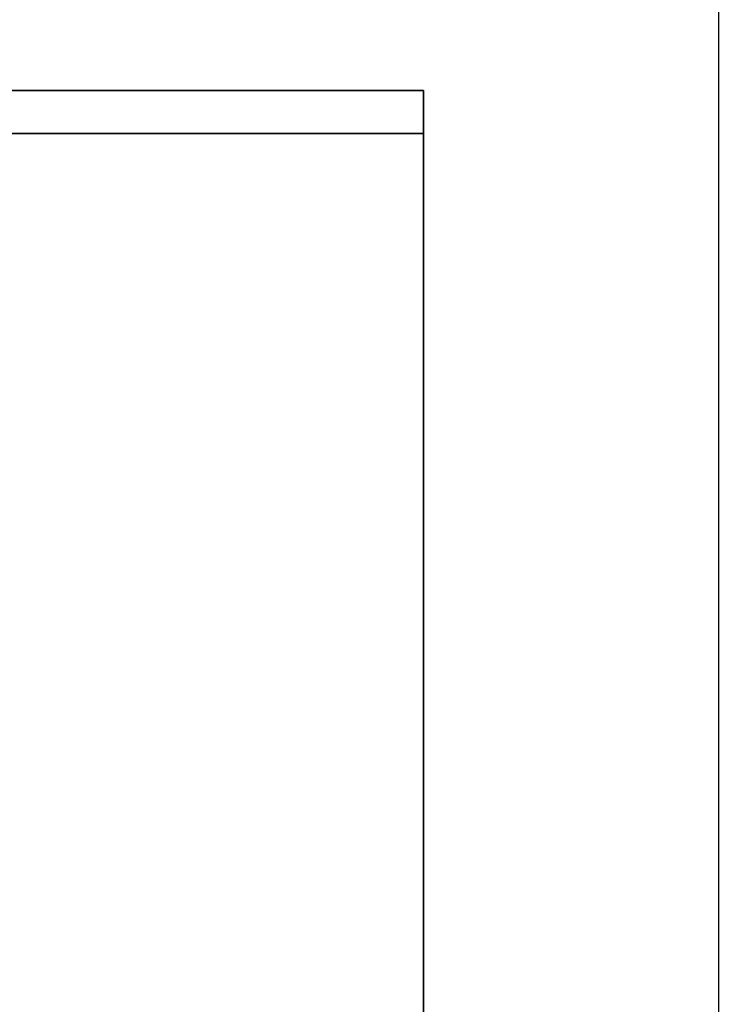
# Paper-space layout 'Blatt1' of a CAD drawing. Units: millimetres. Extents: x 0 to 5940, y 0 to 4200.
# Drawn here: x 2741 to 2904, y 3045 to 3274 of the extents above; entities that cross this region are included whole.
import ezdxf

# ---------------------------------------------------------------- set-up
doc = ezdxf.new("R2010")
doc.units = ezdxf.units.MM
doc.header["$LTSCALE"] = 10
doc.layers.add('1', color=7, linetype='Continuous')
doc.styles.add('SLDTEXTSTYLE0', font='TXT', dxfattribs={"width": 0.605})
doc.dimstyles.new('SLDDIMSTYLE0', dxfattribs={"dimtxt": 35, "dimasz": 25, "dimexe": 0, "dimexo": 0.0625, "dimgap": 8.75, "dimtad": 1, "dimdec": 1, "dimrnd": 1e-09, "dimzin": 4, "dimdsep": 46, "dimtxsty": 'SLDTEXTSTYLE0', "dimsah": 1, "dimcen": 0.09, "dimadec": 0, "dimazin": 1, "dimtfac": 1, "dimtdec": 1, "dimtofl": 0, "dimtmove": 0, "dimatfit": 3, "dimfxl": 1, "dimfrac": 2, "dimtolj": 1, "dimtzin": 12, "dimarcsym": 0})

# ---------------------------------------------------------------- blocks, each defined once
blk = doc.blocks.new('_D')
at = {"layer": '1'}
for p, q in [((479.39, 2104.25), (479.39, 3880.2)), ((2903.56, 3304.17), (2903.56, 3880.2)), ((479.39, 3870.2), (2903.56, 3870.2))]:
    blk.add_line(p, q, dxfattribs=at)
for points in [[(479.39, 3870.2), (504.39, 3866.2), (504.39, 3874.2)], [(2903.56, 3870.2), (2878.56, 3874.2), (2878.56, 3866.2)]]:
    blk.add_solid(points, dxfattribs=at)
at = {"layer": '1', "insert": (1599.23, 3915.32), "char_height": 35, "attachment_point": 1, "style": 'SLDTEXTSTYLE0'}
blk.add_mtext('ca. 2450', dxfattribs=at)

psp = doc.layouts.new('Blatt1')

# ---------------------------------------------------------------- linework, layer by layer
at = {"color": 7, "linetype": 'Continuous', "lineweight": 35}
for p, q in [((2684.14, 3257.7), (2834.99, 3257.7)), ((2834.99, 3257.7), (2834.99, 3247.7)), ((2834.99, 3247.7), (2684.14, 3247.7)), ((2834.99, 2742.7), (2834.99, 3247.7))]:
    psp.add_line(p, q, dxfattribs=at)
at = {"layer": '1'}
psp.add_line((2903.56, 3294.17), (2903.56, 2688.82), dxfattribs=at)

# ---------------------------------------------------------------- dimensions: what is measured, and where the dimension line sits
dim = psp.add_linear_dim(base=(2903.56, 3870.2), p1=(479.39, 2094.25), p2=(2903.56, 3294.17), dimstyle='SLDDIMSTYLE0', dxfattribs=at)
dim.commit()
dim.dimension.update_dxf_attribs({"geometry": '_D', "text_midpoint": (1691.47, 3870.2), "dimtype": 160})

doc.saveas('drawing.dxf')
